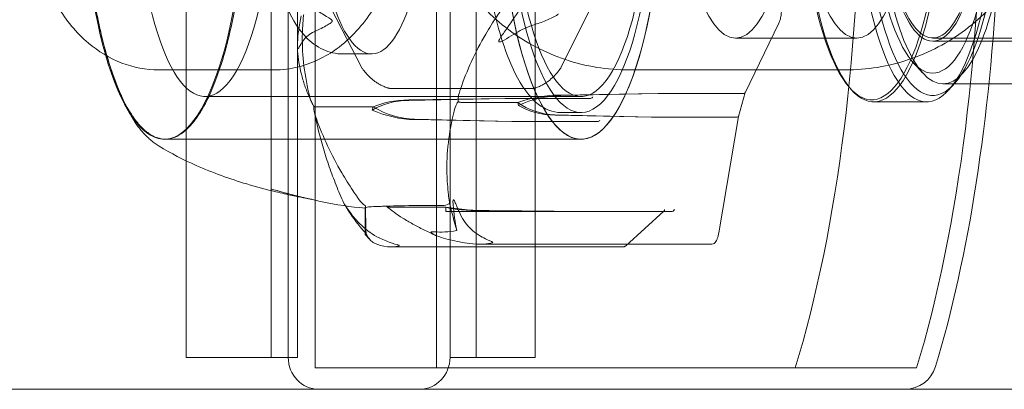
# Model space of a CAD drawing. Units: millimetres. Extents: x -2200 to 2200, y -3900 to 3900.
# Drawn here: x -961 to -914, y -25 to -8 of the extents above; entities that cross this region are included whole.
import ezdxf

# ---------------------------------------------------------------- set-up
doc = ezdxf.new("R2010")
doc.units = ezdxf.units.MM
doc.header["$MEASUREMENT"] = 0

msp = doc.modelspace()

# ---------------------------------------------------------------- linework, layer by layer
at = {"color": 0, "linetype": 'Continuous', "lineweight": 0}
for p, q in [((-952.724, -23.5), (-952.724, 23.5)), ((-952.724, -23.5), (-952.724, 23.5)), ((-948.724, -23.5), (-948.724, 23.5)), ((-948.724, -23.5), (-948.724, 23.5)), ((-947.921, 23.5), (-947.921, -23.5)), ((-947.921, 23.5), (-947.921, -23.5)), ((-947.488, -23.5), (-947.488, 23.5)), ((-947.488, -23.5), (-947.488, 23.5)), ((-940.313, 23.5), (-940.313, -23.5)), ((-940.313, 23.5), (-940.313, -23.5)), ((-940.313, 23.5), (-940.313, -23.5)), ((-940.313, 23.5), (-940.313, -23.5)), ((-939.077, 23.5), (-939.077, -23.5)), ((-939.077, 23.5), (-939.077, -23.5)), ((-936.313, 23.5), (-936.313, -23.5)), ((-936.313, 23.5), (-936.313, -23.5)), ((-946.661, 22.5), (-946.661, -24)), ((-946.661, 22.5), (-946.661, -24)), ((-940.955, 22.5), (-940.955, -24)), ((-940.955, 22.5), (-940.955, -24)), ((-944.44, -9.926), (-946.241, -6.439)), ((-933.313, -6.306), (-935.096, -9.897)), ((-926.427, -11.068), (-924.846, -7.799)), ((-926.884, -8.5), (-921.178, -8.5)), ((-926.884, -8.5), (-921.178, -8.5)), ((-917.607, -8.5), (-901.636, -8.5)), ((-917.607, -8.65), (-858.316, -8.65)), ((-944.001, -9.25), (-945.352, -9.25)), ((-918.514, -9.664), (-918.08, -10.14)), ((-948.615, -10), (-954.007, -10)), ((-921.715, -10), (-931.905, -10)), ((-917.128, -10.65), (-858.794, -10.65)), ((-936.384, -10.865), (-943.136, -10.865)), ((-930.517, -11.107), (-935.112, -11.178)), ((-930.517, -11.107), (-935.105, -11.202)), ((-926.501, -11.107), (-930.517, -11.107)), ((-926.746, -12.183), (-926.424, -11.059)), ((-921.495, -10.854), (-921.408, -10.949)), ((-916.606, -10.664), (-916.866, -10.949)), ((-934.151, -11.25), (-951.842, -11.25)), ((-942.256, -11.429), (-937.724, -11.336)), ((-942.249, -11.405), (-937.724, -11.336)), ((-937.126, -11.523), (-939.803, -11.523)), ((-937.724, -11.336), (-933.707, -11.336)), ((-937.084, -11.664), (-937.126, -11.523)), ((-920.38, -11.5), (-917.894, -11.5)), ((-943.927, -11.739), (-946.605, -11.739)), ((-943.968, -11.882), (-943.927, -11.739)), ((-934.151, -12), (-935.107, -12)), ((-937.398, -12.428), (-941.986, -12.335)), ((-937.398, -12.428), (-941.979, -12.311)), ((-933.382, -12.428), (-937.398, -12.428)), ((-935.377, -12.101), (-930.836, -12.22)), ((-935.37, -12.125), (-930.836, -12.22)), ((-930.836, -12.22), (-926.82, -12.22)), ((-926.745, -12.179), (-927.672, -17.651)), ((-934.151, -13.25), (-953.755, -13.25)), ((-953.704, -13.25), (-934.151, -13.25)), ((-944.299, -17.729), (-944.302, -16.488)), ((-940.513, -16.449), (-943.191, -16.449)), ((-940.513, -16.649), (-940.513, -16.449)), ((-938.855, -16.621), (-934.334, -16.657)), ((-938.855, -16.655), (-934.334, -16.657)), ((-933.878, -16.642), (-938.477, -16.609)), ((-933.878, -16.642), (-938.477, -16.643)), ((-934.334, -16.657), (-930.317, -16.657)), ((-929.861, -16.642), (-933.878, -16.642)), ((-930.256, -16.633), (-932.041, -18.259)), ((-930.314, -16.656), (-929.858, -16.642)), ((-943.109, -18.316), (-932.176, -18.316)), ((-938.959, -18.183), (-927.998, -18.183)), ((-952.724, -23.5), (-948.724, -23.5)), ((-952.724, -23.5), (-948.724, -23.5)), ((-948.724, -23.5), (-947.488, -23.5)), ((-948.724, -23.5), (-947.488, -23.5)), ((-940.313, -23.5), (-936.313, -23.5)), ((-940.313, -23.5), (-936.313, -23.5)), ((-946.661, -24), (-940.955, -24)), ((-946.661, -24), (-940.955, -24)), ((-940.955, -24), (-918.371, -24)), ((-940.955, -24), (-918.371, -24)), ((-1100, -25), (-740, -25)), ((-1100, -25), (-740, -25))]:
    msp.add_line(p, q, dxfattribs=at)
for centre, radius, start, end in [((-944.351, -9.88), 0.1, 207.3169, 215.9817), ((-935.185, -9.853), 0.1, 325.0066, 333.5916), ((-918.911, -23.5), 1.5, 270, 343.0819), ((-918.911, -23.5), 1.5, 270, 343.0819)]:
    msp.add_arc(centre, radius, start, end, dxfattribs=at)
for centre, major_axis, ratio, start_param, end_param in [((-931.519, 0), (0, -34), 0.309017, 0.787128, 2.354464), ((-931.519, 0), (0, -34), 0.309017, 0.787128, 2.354464), ((-925.813, 0), (0, -34), 0.309017, 0.787128, 2.354464), ((-925.813, 0), (0, -34), 0.309017, 0.787128, 2.354464), ((-934.151, 0), (0, -13.25), 0.292372, -4.140817, 2.142368), ((-934.151, 0), (0, -13.25), 0.292372, -2.80838, 3.474805), ((-934.151, 0), (0, 12), 0.292372, -4.450146, 1.833039), ((-920.476, 0), (0, 11.4), 0.292372, -3.066015, 3.21717), ((-917.894, 0), (0, 11.5), 0.292372, -3.066015, 3.21717), ((-917.607, 0), (0, -10.15), 0.292372, -3.141592653589792, 3.141592653589794), ((-944.001, 0), (0, -9.25), 0.292372, 0.008517, 6.291702), ((-917.607, 0), (0, 8.5), 0.292372, -3.066015, 3.21717), ((-917.607, 0), (0, -8.65), 0.292372, -3.141592653589792, 3.141592653589794), ((-935.922, -13.046), (-3.451, -0.659), 0.506818, -1.903166, -1.312753), ((-934.754, -8.976), (3.018, 1.839), 0.837693, -2.81801, -2.227597), ((-935.728, -13.699), (-3.354, -0.999), 0.682457, -1.95439, -1.363977), ((-933.689, -11.256), (-0.0931, -0.037), 0.764471, -5.191981, -3.621185), ((-934.56, -9.628), (3.354, 0.999), 0.682457, -2.600653, -2.01024), ((-926.843, -12.159), (-0.0976, 0.0222), 0.582589, -4.340192, -2.769396), ((-937.741, -15.691), (3.499, 0.29), 0.252589, -2.506087, -1.915674), ((-939.406, -16.676), (-3.5, -0.009), 0.008876, -1.839589, -1.249177), ((-937.739, -16.623), (3.5, 0.009), 0.008876, -2.485852, -1.89544), ((-930.321, -16.557), (-0.0378, 0.0933), 0.942313, -3.506648, -1.935852)]:
    msp.add_ellipse(centre, major_axis=major_axis, ratio=ratio, start_param=start_param, end_param=end_param, dxfattribs=at)
at = {"color": 0, "linetype": 'Continuous', "lineweight": 0, "extrusion": (1.24025e-16, -5.63777e-17, -1)}
msp.add_ellipse((-953.755, 0), major_axis=(0, 13.25), ratio=0.292372, start_param=-5.283961, end_param=0.999224, dxfattribs=at)
at = {"color": 0, "linetype": 'Continuous', "lineweight": 0, "extrusion": (0, 0, -1)}
for centre, major_axis, start_param, end_param in [((-951.842, 0), (0, -11.25), -2.142368, 4.140817), ((-934.151, 0), (0, 11.25), -5.283961, 0.999224), ((-917.607, 0), (0, 11.2), -3.21717, 3.066015)]:
    msp.add_ellipse(centre, major_axis=major_axis, ratio=0.292372, start_param=start_param, end_param=end_param, dxfattribs=at)
at = {"color": 0, "linetype": 'Continuous', "lineweight": 0, "extrusion": (2.4932e-18, -9.62655e-18, -1)}
msp.add_ellipse((-920.38, 0), major_axis=(0, 11.5), ratio=0.292372, start_param=-3.21717, end_param=3.066015, dxfattribs=at)
at = {"color": 0, "linetype": 'Continuous', "lineweight": 0, "extrusion": (-1.35091e-47, -3.70357e-32, -1)}
msp.add_ellipse((-917.128, 0), major_axis=(0, -10.65), ratio=0.292372, start_param=-3.141592653589794, end_param=3.141592653589792, dxfattribs=at)
at = {"color": 0, "linetype": 'Continuous', "lineweight": 0}
msp.add_ellipse((-926.884, 0), major_axis=(0, -8.5), ratio=0.309017, dxfattribs=at)
msp.add_ellipse((-926.884, 0), major_axis=(0, -8.5), ratio=0.309017, dxfattribs=at)
at = {"color": 0, "linetype": 'Continuous', "lineweight": 0, "extrusion": (1.75862e-79, -5.15183e-48, -1)}
msp.add_ellipse((-921.178, 0), major_axis=(0, 8.5), ratio=0.309017, start_param=-3.141592653589793, end_param=3.141592653589793, dxfattribs=at)
at = {"color": 0, "linetype": 'Continuous', "lineweight": 0, "extrusion": (2.61685e-48, -2.41051e-32, -1)}
msp.add_ellipse((-921.178, 0), major_axis=(0, 8.5), ratio=0.309017, start_param=-3.141592653589793, end_param=3.141592653589794, dxfattribs=at)
at = {"color": 0, "linetype": 'Continuous', "lineweight": 0, "extrusion": (2.17678e-16, -3.74371e-17, -1)}
msp.add_ellipse((-926.519, -11.028), major_axis=(0.0936, -0.0358), ratio=0.753634, start_param=-0.469288, end_param=1.101508, dxfattribs=at)
at = {"color": 0, "linetype": 'Continuous', "lineweight": 0, "extrusion": (2.23482e-16, -4.98258e-17, -1)}
msp.add_ellipse((-941.433, -13.88), major_axis=(3.364, -0.966), ratio=0.669904, start_param=-2.59389, end_param=-2.003477, dxfattribs=at)
at = {"color": 0, "linetype": 'Continuous', "lineweight": 0, "extrusion": (1.9902e-16, 1.00441e-16, -1)}
msp.add_ellipse((-941.242, -13.215), major_axis=(3.456, -0.631), ratio=0.491242, start_param=-2.545266, end_param=-1.954853, dxfattribs=at)
at = {"color": 0, "linetype": 'Continuous', "lineweight": 0, "extrusion": (2.321e-16, 6.02805e-17, -1)}
msp.add_ellipse((-942.623, -9.884), major_axis=(-3.364, 0.966), ratio=0.669904, start_param=-1.947627, end_param=-1.357214, dxfattribs=at)
at = {"color": 0, "linetype": 'Continuous', "lineweight": 0, "extrusion": (1.9902e-16, -3.66366e-17, -1)}
msp.add_ellipse((-942.432, -9.22), major_axis=(-3.057, 1.771), ratio=0.829339, start_param=-2.152487, end_param=-1.562074, dxfattribs=at)
at = {"color": 0, "linetype": 'Continuous', "lineweight": 0, "extrusion": (2.17678e-16, -8.047e-17, -1)}
msp.add_ellipse((-933.358, -12.366), major_axis=(-0.0974, -0.023), ratio=0.596665, start_param=-2.764281, end_param=-1.193485, dxfattribs=at)
at = {"color": 0, "linetype": 'Continuous', "lineweight": 0, "extrusion": (2.20524e-16, -2.6008e-17, -1)}
msp.add_ellipse((-923.289, 0), major_axis=(7.097, 50.957), ratio=0.388237, start_param=-1.978561, end_param=-1.951799, dxfattribs=at)
at = {"color": 0, "linetype": 'Continuous', "lineweight": 0, "extrusion": (1.9902e-16, -2.77393e-16, -1)}
msp.add_ellipse((-939.409, -15.744), major_axis=(-3.5, 0.268), ratio=0.234956, start_param=-1.858239, end_param=-1.267827, dxfattribs=at)
at = {"color": 0, "linetype": 'Continuous', "lineweight": 0, "extrusion": (2.20524e-16, 2.74103e-17, -1)}
msp.add_ellipse((-923.289, 0), major_axis=(-7.439, 50.558), ratio=0.390518, start_param=-1.867142, end_param=-1.840379, dxfattribs=at)
at = {"color": 0, "linetype": 'Continuous', "lineweight": 0, "extrusion": (2.17678e-16, -7.43114e-18, -1)}
msp.add_ellipse((-929.858, -16.542), major_axis=(-0.0331, -0.0951), ratio=0.944028, start_param=-1.887786, end_param=-0.31699, dxfattribs=at)
at = {"color": 0, "linetype": 'Continuous', "lineweight": 0, "extrusion": (2.33472e-16, 0, -1)}
msp.add_ellipse((-946.495, -23.5), major_axis=(0, -1.5), ratio=0.951057, start_param=0, end_param=1.570796, dxfattribs=at)
msp.add_ellipse((-946.495, -23.5), major_axis=(0, -1.5), ratio=0.951057, start_param=0, end_param=1.570796, dxfattribs=at)
at = {"color": 0, "linetype": 'Continuous', "lineweight": 0, "extrusion": (2.33472e-16, -1.0714e-30, -1)}
msp.add_ellipse((-941.739, -23.5), major_axis=(0, -1.5), ratio=0.951057, start_param=-1.570796, end_param=0, dxfattribs=at)
msp.add_ellipse((-941.739, -23.5), major_axis=(0, -1.5), ratio=0.951057, start_param=-1.570796, end_param=0, dxfattribs=at)
at = {"color": 0, "linetype": 'Continuous', "lineweight": 0}
for points, knots in [([(-917.476, -23.937), (-916.698, -21.379), (-916.052, -18.457), (-915.069, -12.138), (-914.732, -8.741), (-914.394, -1.781), (-914.394, 1.781), (-914.732, 8.741), (-915.069, 12.138), (-916.052, 18.457), (-916.698, 21.379), (-917.476, 23.937)], [3.934899, 3.934899, 3.934899, 3.934899, 4.245895, 4.245895, 4.556891, 4.556891, 4.867887, 4.867887, 5.178883, 5.178883, 5.489879, 5.489879, 5.489879, 5.489879]), ([(-917.476, -23.937), (-916.698, -21.379), (-916.052, -18.457), (-915.069, -12.138), (-914.732, -8.741), (-914.394, -1.781), (-914.394, 1.781), (-914.732, 8.741), (-915.069, 12.138), (-916.052, 18.457), (-916.698, 21.379), (-917.476, 23.937)], [3.934899, 3.934899, 3.934899, 3.934899, 4.245895, 4.245895, 4.556891, 4.556891, 4.867887, 4.867887, 5.178883, 5.178883, 5.489879, 5.489879, 5.489879, 5.489879]), ([(-935.107, -12), (-935.485, -12), (-935.849, -11.85), (-936.587, -11.276), (-936.942, -10.775), (-937.616, -9.417), (-937.922, -8.521), (-938.418, -6.489), (-938.61, -5.365), (-938.876, -2.987), (-938.951, -1.735), (-938.981, 0.781), (-938.937, 2.044), (-938.731, 4.464), (-938.57, 5.619), (-938.144, 7.716), (-937.878, 8.655), (-937.249, 10.243), (-936.887, 10.885), (-936.076, 11.737), (-935.611, 12), (-935.107, 12)], [3.141593, 3.141593, 3.141593, 3.141593, 3.364974, 3.364974, 3.673774, 3.673774, 4.017306, 4.017306, 4.346701, 4.346701, 4.671587, 4.671587, 4.995314, 4.995314, 5.3197, 5.3197, 5.647348, 5.647348, 5.985224, 5.985224, 6.283185, 6.283185, 6.283185, 6.283185]), ([(-945.352, -9.25), (-945.679, -9.25), (-946.001, -9.171), (-946.601, -8.898), (-946.862, -8.691), (-947.451, -8.087), (-947.708, -7.652), (-948.265, -6.439), (-948.513, -5.584), (-948.866, -3.792), (-948.982, -2.886), (-949.114, -1.044), (-949.133, -0.111), (-949.08, 1.725), (-949.008, 2.627), (-948.775, 4.339), (-948.612, 5.147), (-948.178, 6.648), (-947.909, 7.324), (-947.324, 8.212), (-947.09, 8.497), (-946.602, 8.876), (-946.402, 8.998), (-945.925, 9.189), (-945.64, 9.25), (-945.352, 9.25)], [3.141593, 3.141593, 3.141593, 3.141593, 3.274039, 3.274039, 3.433072, 3.433072, 3.707982, 3.707982, 4.119675, 4.119675, 4.472817, 4.472817, 4.811367, 4.811367, 5.148153, 5.148153, 5.492419, 5.492419, 5.865193, 5.865193, 6.059812, 6.059812, 6.166458, 6.166458, 6.283185, 6.283185, 6.283185, 6.283185]), ([(-954.007, -10), (-954.608, -10), (-955.205, -9.882), (-956.341, -9.449), (-956.866, -9.119), (-957.905, -8.244), (-958.373, -7.664), (-959.192, -6.349), (-959.524, -5.598), (-960.042, -4.016), (-960.225, -3.184), (-960.429, -1.647), (-960.474, -0.948), (-960.474, -0.25)], [3.141593, 3.141593, 3.141593, 3.141593, 3.335151, 3.335151, 3.549729, 3.549729, 3.831346, 3.831346, 4.145505, 4.145505, 4.459664, 4.459664, 4.712389, 4.712389, 4.712389, 4.712389]), ([(-942.148, -0.25), (-942.148, -1.118), (-942.218, -1.986), (-942.5, -3.673), (-942.711, -4.492), (-943.289, -6.041), (-943.654, -6.773), (-944.601, -8.112), (-945.186, -8.728), (-946.534, -9.581), (-947.242, -9.862), (-948.203, -9.987), (-948.409, -10), (-948.615, -10)], [1.570796, 1.570796, 1.570796, 1.570796, 1.884956, 1.884956, 2.199115, 2.199115, 2.513274, 2.513274, 2.827433, 2.827433, 3.075252, 3.075252, 3.141593, 3.141593, 3.141593, 3.141593]), ([(-931.905, -10), (-932.915, -10), (-933.925, -9.835), (-935.84, -9.194), (-936.745, -8.718), (-938.363, -7.507), (-939.075, -6.772), (-940.24, -5.12), (-940.693, -4.203), (-941.301, -2.273), (-941.456, -1.262), (-941.456, -0.25)], [3.141593, 3.141593, 3.141593, 3.141593, 3.455752, 3.455752, 3.769911, 3.769911, 4.08407, 4.08407, 4.39823, 4.39823, 4.712389, 4.712389, 4.712389, 4.712389]), ([(-912.164, -0.25), (-912.164, -1.262), (-912.32, -2.273), (-912.928, -4.203), (-913.381, -5.12), (-914.546, -6.772), (-915.258, -7.507), (-916.875, -8.718), (-917.781, -9.194), (-919.696, -9.835), (-920.705, -10), (-921.715, -10)], [1.570796, 1.570796, 1.570796, 1.570796, 1.884956, 1.884956, 2.199115, 2.199115, 2.513274, 2.513274, 2.827433, 2.827433, 3.141593, 3.141593, 3.141593, 3.141593]), ([(-952.086, -12.026), (-952.064, -11.993), (-951.887, -11.727), (-951.529, -10.973), (-951.399, -10.659), (-951.026, -9.636), (-950.804, -8.852), (-950.439, -7.19), (-950.293, -6.337), (-950.174, -5.401), (-950.17, -5.365), (-950.167, -5.337)], [-0.7260908, -0.7260908, -0.7260908, -0.7260908, -0.5452044, -0.5452044, -0.4343149, -0.4343149, -0.2122564, -0.2122564, -0.0091929, -0.0091929, 0, 0, 0, 0]), ([(-957.229, -5.561), (-957.218, -5.634), (-957.138, -6.232), (-956.915, -7.446), (-956.822, -7.89), (-956.521, -9.159), (-956.292, -9.919), (-955.808, -11.174), (-955.56, -11.678), (-955.291, -12.099), (-955.281, -12.115), (-955.273, -12.128)], [-0.7260908, -0.7260908, -0.7260908, -0.7260908, -0.5452044, -0.5452044, -0.4343149, -0.4343149, -0.2122564, -0.2122564, -0.0091929, -0.0091929, 0, 0, 0, 0]), ([(-957.227, -5.575), (-957.218, -5.633), (-957.204, -5.732), (-957.108, -6.388), (-957.012, -6.946), (-956.797, -8.014), (-956.678, -8.524), (-956.418, -9.489), (-956.277, -9.944), (-955.974, -10.793), (-955.811, -11.186), (-955.562, -11.702), (-955.485, -11.851), (-955.367, -12.064), (-955.327, -12.134), (-955.266, -12.236), (-955.246, -12.269), (-955.216, -12.318), (-955.206, -12.334), (-955.191, -12.357), (-955.187, -12.364), (-955.181, -12.373), (-955.179, -12.376), (-955.178, -12.379), (-955.177, -12.379), (-955.177, -12.379), (-955.177, -12.379), (-955.178, -12.378), (-955.178, -12.378), (-955.178, -12.378)], [0, 0, 0, 0, 0.026991, 0.026991, 0.21452, 0.21452, 0.402049, 0.402049, 0.589578, 0.589578, 0.777107, 0.777107, 0.8573761, 0.8573761, 0.8975106, 0.8975106, 0.9175778, 0.9175778, 0.9276114, 0.9276114, 0.9326282, 0.9326282, 0.9351367, 0.9351367, 0.9362736, 0.9362736, 0.9376097, 0.9376097, 0.9376451, 0.9376451, 0.9376451, 0.9376451]), ([(-924.846, -7.799), (-924.823, -7.752), (-924.803, -7.698), (-924.77, -7.579), (-924.755, -7.513), (-924.732, -7.372), (-924.723, -7.297), (-924.711, -7.142), (-924.708, -7.062), (-924.709, -6.902), (-924.712, -6.823), (-924.718, -6.745)], [3.685236, 3.685236, 3.685236, 3.685236, 3.94273, 3.94273, 4.200225, 4.200225, 4.457719, 4.457719, 4.715213, 4.715213, 4.972708, 4.972708, 4.972708, 4.972708]), ([(-946.908, -11.268), (-947.157, -10.299), (-947.274, -9.333), (-947.256, -8.078), (-947.236, -7.763), (-947.199, -7.43), (-947.197, -7.411), (-947.195, -7.393)], [-0.4421286, -0.4421286, -0.4421286, -0.4421286, -0.1182977, -0.1182977, -0.0078038, -0.0078038, 0, 0, 0, 0]), ([(-946.765, -7.066), (-946.6, -7.181), (-946.424, -7.298), (-946.072, -7.521), (-945.921, -7.608), (-945.864, -7.668), (-945.859, -7.675), (-945.853, -7.687), (-945.851, -7.691), (-945.851, -7.696)], [0.0003058, 0.0003058, 0.0003058, 0.0003058, 0.0653852, 0.0653852, 0.1281758, 0.1281758, 0.1373774, 0.1373774, 0.1437039, 0.1437039, 0.1437039, 0.1437039]), ([(-937.843, -7.097), (-937.868, -7.131), (-937.898, -7.174), (-937.993, -7.308), (-938.052, -7.395), (-938.296, -7.756), (-938.47, -8.033), (-939.128, -9.159), (-939.524, -10.027), (-939.836, -10.947), (-939.852, -10.996), (-939.868, -11.044)], [-0.9823146, -0.9823146, -0.9823146, -0.9823146, -0.9655303, -0.9655303, -0.9355677, -0.9355677, -0.8408895, -0.8408895, -0.5554016, -0.5554016, -0.5395267, -0.5395267, -0.5395267, -0.5395267]), ([(-937.011, -7.131), (-937.254, -7.489), (-937.49, -7.832), (-937.777, -8.241), (-937.834, -8.321), (-937.889, -8.4)], [0.0252215, 0.0252215, 0.0252215, 0.0252215, 0.1707724, 0.1707724, 0.2082955, 0.2082955, 0.2082955, 0.2082955]), ([(-936.243, -7.841), (-936.047, -7.781), (-935.85, -7.706), (-935.46, -7.532), (-935.297, -7.448), (-935.238, -7.387), (-935.232, -7.38), (-935.226, -7.369), (-935.225, -7.364), (-935.224, -7.359)], [0.0028316, 0.0028316, 0.0028316, 0.0028316, 0.0656737, 0.0656737, 0.1317737, 0.1317737, 0.1413427, 0.1413427, 0.1479937, 0.1479937, 0.1479937, 0.1479937]), ([(-945.851, -7.696), (-945.851, -7.697), (-945.851, -7.697), (-945.85, -7.703), (-945.851, -7.708), (-945.854, -7.719), (-945.858, -7.725), (-945.869, -7.741), (-945.879, -7.752), (-945.928, -7.793), (-945.981, -7.829), (-946.169, -7.945), (-946.387, -8.07), (-946.628, -8.17)], [0.1437039, 0.1437039, 0.1437039, 0.1437039, 0.1444525, 0.1444525, 0.1510698, 0.1510698, 0.1597648, 0.1597648, 0.1735994, 0.1735994, 0.2046593, 0.2046593, 0.2689442, 0.2689442, 0.2689442, 0.2689442]), ([(-937.541, -8.462), (-937.403, -8.37), (-937.259, -8.283), (-936.869, -8.072), (-936.555, -7.935), (-936.243, -7.841)], [0.9513258, 0.9513258, 0.9513258, 0.9513258, 1.0079171, 1.0079171, 1.1032338, 1.1032338, 1.1032338, 1.1032338]), ([(-946.628, -8.17), (-946.847, -8.262), (-947.027, -8.395), (-947.213, -8.599), (-947.273, -8.683), (-947.32, -8.773)], [3.7382233, 3.7382233, 3.7382233, 3.7382233, 3.8335399, 3.8335399, 3.8901312, 3.8901312, 3.8901312, 3.8901312]), ([(-947.32, -8.773), (-947.385, -8.896), (-947.429, -8.975), (-947.46, -8.989), (-947.464, -8.988), (-947.469, -8.985), (-947.471, -8.983), (-947.474, -8.979), (-947.475, -8.977), (-947.477, -8.973), (-947.478, -8.971), (-947.48, -8.965), (-947.481, -8.962), (-947.483, -8.952), (-947.484, -8.946), (-947.487, -8.927), (-947.489, -8.912), (-947.491, -8.876), (-947.492, -8.853), (-947.493, -8.791), (-947.491, -8.745), (-947.488, -8.705)], [0, 0, 0, 0, 0.083782, 0.083782, 0.0989561, 0.0989561, 0.1046942, 0.1046942, 0.1084847, 0.1084847, 0.1119261, 0.1119261, 0.1162251, 0.1162251, 0.1240905, 0.1240905, 0.1441922, 0.1441922, 0.1755436, 0.1755436, 0.2440325, 0.2440325, 0.2440325, 0.2440325]), ([(-937.889, -8.4), (-937.923, -8.447), (-937.996, -8.555), (-938.019, -8.636), (-938.021, -8.647), (-938.02, -8.659), (-938.02, -8.663), (-938.017, -8.67), (-938.016, -8.672), (-938.013, -8.677), (-938.011, -8.679), (-938.006, -8.682), (-938.003, -8.683), (-937.995, -8.686), (-937.989, -8.687), (-937.968, -8.687), (-937.95, -8.683), (-937.853, -8.653), (-937.711, -8.577), (-937.541, -8.462)], [0, 0, 0, 0, 0.02174229, 0.02174229, 0.02601809, 0.02601809, 0.02789878, 0.02789878, 0.02921606, 0.02921606, 0.0304774, 0.0304774, 0.03220048, 0.03220048, 0.03557693, 0.03557693, 0.04476146, 0.04476146, 0.09044466, 0.09044466, 0.09044466, 0.09044466]), ([(-947.492, -8.845), (-947.489, -9.022), (-947.477, -9.201), (-947.436, -9.56), (-947.407, -9.741), (-947.332, -10.102), (-947.286, -10.283), (-947.177, -10.646), (-947.114, -10.828), (-946.971, -11.192), (-946.892, -11.374), (-946.804, -11.555)], [1.3131034, 1.3131034, 1.3131034, 1.3131034, 1.3623451, 1.3623451, 1.4115869, 1.4115869, 1.4608287, 1.4608287, 1.5100705, 1.5100705, 1.5593123, 1.5593123, 1.5593123, 1.5593123]), ([(-944.432, -9.939), (-944.385, -10.004), (-944.334, -10.068), (-944.224, -10.197), (-944.164, -10.262), (-944.031, -10.389), (-943.959, -10.451), (-943.838, -10.543), (-943.795, -10.573), (-943.705, -10.631), (-943.658, -10.66), (-943.558, -10.715), (-943.505, -10.741), (-943.393, -10.791), (-943.334, -10.814), (-943.271, -10.834)], [0.9231548, 0.9231548, 0.9231548, 0.9231548, 0.9616474, 0.9616474, 1.0001401, 1.0001401, 1.0386327, 1.0386327, 1.0578791, 1.0578791, 1.0771254, 1.0771254, 1.0963717, 1.0963717, 1.115618, 1.115618, 1.115618, 1.115618]), ([(-935.104, -9.91), (-935.152, -9.98), (-935.205, -10.049), (-935.32, -10.187), (-935.383, -10.256), (-935.523, -10.392), (-935.599, -10.459), (-935.728, -10.556), (-935.774, -10.588), (-935.87, -10.65), (-935.921, -10.68), (-936.029, -10.738), (-936.086, -10.765), (-936.208, -10.815), (-936.272, -10.838), (-936.339, -10.857)], [0.9008127, 0.9008127, 0.9008127, 0.9008127, 0.9409135, 0.9409135, 0.9810144, 0.9810144, 1.0211153, 1.0211153, 1.0411658, 1.0411658, 1.0612162, 1.0612162, 1.0812666, 1.0812666, 1.1013171, 1.1013171, 1.1013171, 1.1013171]), ([(-943.271, -10.834), (-943.262, -10.837), (-943.254, -10.84), (-943.236, -10.845), (-943.227, -10.848), (-943.209, -10.852), (-943.201, -10.855), (-943.184, -10.859), (-943.176, -10.86), (-943.159, -10.863), (-943.153, -10.865), (-943.136, -10.865)], [0, 0, 0, 0, 0.00267889, 0.00267889, 0.00535778, 0.00535778, 0.00803667, 0.00803667, 0.01071557, 0.01071557, 0.01339446, 0.01339446, 0.01339446, 0.01339446]), ([(-939.868, -11.044), (-939.898, -11.135), (-939.921, -11.231), (-939.938, -11.389), (-939.937, -11.448), (-939.929, -11.493)], [0, 0, 0, 0, 0.03830031, 0.03830031, 0.06712735, 0.06712735, 0.06712735, 0.06712735]), ([(-936.35, -10.859), (-936.351, -10.86), (-936.353, -10.86), (-936.363, -10.862), (-936.369, -10.863), (-936.377, -10.865), (-936.379, -10.865), (-936.383, -10.865), (-936.384, -10.865), (-936.386, -10.865), (-936.387, -10.865), (-936.387, -10.863), (-936.385, -10.862), (-936.382, -10.86)], [-0.12830226, -0.12830226, -0.12830226, -0.12830226, -0.12744866, -0.12744866, -0.12406111, -0.12406111, -0.12226698, -0.12226698, -0.12070863, -0.12070863, -0.11870282, -0.11870282, -0.11456127, -0.11456127, -0.11456127, -0.11456127]), ([(-936.365, -10.826), (-936.365, -10.826), (-936.365, -10.826), (-936.366, -10.835), (-936.368, -10.842), (-936.374, -10.853), (-936.378, -10.857), (-936.382, -10.86)], [-0.00005275, -0.00005275, -0.00005275, -0.00005275, 0, 0, 0.00557203, 0.00557203, 0.01111025, 0.01111025, 0.01111025, 0.01111025]), ([(-936.35, -10.859), (-936.336, -10.856), (-936.323, -10.852), (-936.3, -10.841), (-936.289, -10.834), (-936.28, -10.826), (-936.28, -10.826), (-936.279, -10.825), (-936.278, -10.825), (-936.277, -10.824), (-936.277, -10.824), (-936.277, -10.824)], [0, 0, 0, 0, 0.00553692, 0.00553692, 0.01070179, 0.01070179, 0.0107158, 0.0107158, 0.01110528, 0.01110528, 0.01115802, 0.01115802, 0.01115802, 0.01115802]), ([(-946.713, -11.709), (-946.74, -11.673), (-946.766, -11.629), (-946.838, -11.489), (-946.878, -11.381), (-946.908, -11.268)], [0.00423663, 0.00423663, 0.00423663, 0.00423663, 0.01823074, 0.01823074, 0.04341037, 0.04341037, 0.04341037, 0.04341037]), ([(-939.929, -11.493), (-939.956, -11.528), (-939.983, -11.572), (-940.055, -11.712), (-940.095, -11.82), (-940.124, -11.935)], [0.00423663, 0.00423663, 0.00423663, 0.00423663, 0.01823074, 0.01823074, 0.04341037, 0.04341037, 0.04341037, 0.04341037]), ([(-939.929, -11.493), (-939.913, -11.502), (-939.895, -11.508), (-939.852, -11.52), (-939.827, -11.523), (-939.803, -11.523)], [0.01860277, 0.01860277, 0.01860277, 0.01860277, 0.02428669, 0.02428669, 0.03187873, 0.03187873, 0.03187873, 0.03187873]), ([(-952.309, -12.349), (-952.273, -12.299), (-952.236, -12.248), (-952.162, -12.14), (-952.125, -12.084), (-952.086, -12.026)], [-0.08256828, -0.08256828, -0.08256828, -0.08256828, -0.0412753, -0.0412753, 0, 0, 0, 0]), ([(-946.647, -12.143), (-946.677, -12.053), (-946.701, -11.96), (-946.72, -11.807), (-946.72, -11.752), (-946.713, -11.709)], [0, 0, 0, 0, 0.03830031, 0.03830031, 0.06712735, 0.06712735, 0.06712735, 0.06712735]), ([(-946.713, -11.709), (-946.701, -11.717), (-946.687, -11.724), (-946.652, -11.736), (-946.629, -11.739), (-946.605, -11.739)], [0.01860277, 0.01860277, 0.01860277, 0.01860277, 0.02428669, 0.02428669, 0.03187873, 0.03187873, 0.03187873, 0.03187873]), ([(-946.7, -11.947), (-946.643, -12.238), (-946.579, -12.529), (-946.436, -13.11), (-946.357, -13.4), (-946.185, -13.978), (-946.092, -14.266), (-945.892, -14.841), (-945.784, -15.127), (-945.556, -15.697), (-945.434, -15.98), (-945.306, -16.261)], [-1.5536144, -1.5536144, -1.5536144, -1.5536144, -1.5067443, -1.5067443, -1.4598741, -1.4598741, -1.4130039, -1.4130039, -1.3661338, -1.3661338, -1.3192636, -1.3192636, -1.3192636, -1.3192636]), ([(-940.124, -11.935), (-940.368, -12.922), (-940.481, -13.901), (-940.449, -15.205), (-940.424, -15.536), (-940.382, -15.886), (-940.379, -15.907), (-940.377, -15.925)], [-0.4421286, -0.4421286, -0.4421286, -0.4421286, -0.1182977, -0.1182977, -0.0078038, -0.0078038, 0, 0, 0, 0]), ([(-955.273, -12.128), (-955.238, -12.183), (-955.201, -12.236), (-955.127, -12.34), (-955.088, -12.389), (-955.049, -12.436)], [-0.08256828, -0.08256828, -0.08256828, -0.08256828, -0.0412753, -0.0412753, 0, 0, 0, 0]), ([(-955.178, -12.378), (-955.16, -12.408), (-955.141, -12.439), (-955.101, -12.501), (-955.081, -12.532), (-955.038, -12.594), (-955.015, -12.625), (-954.97, -12.685), (-954.946, -12.714), (-954.899, -12.771), (-954.876, -12.798), (-954.852, -12.824)], [0, 0, 0, 0, 0.01571042, 0.01571042, 0.03142084, 0.03142084, 0.04713126, 0.04713126, 0.06284168, 0.06284168, 0.07855209, 0.07855209, 0.07855209, 0.07855209]), ([(-955.049, -12.436), (-955.026, -12.464), (-954.845, -12.698), (-954.436, -13.024), (-954.278, -13.116), (-953.802, -13.29), (-953.483, -13.273), (-952.883, -12.985), (-952.603, -12.738), (-952.327, -12.375), (-952.317, -12.36), (-952.309, -12.349)], [-0.7260908, -0.7260908, -0.7260908, -0.7260908, -0.5452044, -0.5452044, -0.4343149, -0.4343149, -0.2122564, -0.2122564, -0.0091929, -0.0091929, 0, 0, 0, 0]), ([(-944.613, -16.06), (-944.638, -16.024), (-944.668, -15.981), (-944.762, -15.845), (-944.821, -15.757), (-945.063, -15.391), (-945.237, -15.112), (-945.896, -13.989), (-946.297, -13.14), (-946.615, -12.238), (-946.631, -12.19), (-946.647, -12.143)], [-0.9823146, -0.9823146, -0.9823146, -0.9823146, -0.9655303, -0.9655303, -0.9355677, -0.9355677, -0.8408895, -0.8408895, -0.5554016, -0.5554016, -0.5395267, -0.5395267, -0.5395267, -0.5395267]), ([(-954.852, -12.824), (-954.854, -12.822), (-954.855, -12.821), (-954.857, -12.819), (-954.857, -12.819), (-954.858, -12.818), (-954.858, -12.818), (-954.857, -12.82), (-954.855, -12.821), (-954.85, -12.827), (-954.844, -12.834), (-954.8, -12.886), (-954.754, -12.937), (-954.656, -13.044), (-954.6, -13.1), (-954.487, -13.209), (-954.428, -13.262), (-954.308, -13.362), (-954.246, -13.411), (-954.124, -13.498), (-954.064, -13.538), (-954.002, -13.576)], [0, 0, 0, 0, 0.0009784, 0.0009784, 0.0019148, 0.0019148, 0.0030569, 0.0030569, 0.0050673, 0.0050673, 0.0106833, 0.0106833, 0.0477531, 0.0477531, 0.0921358, 0.0921358, 0.1365186, 0.1365186, 0.1809014, 0.1809014, 0.2219138, 0.2219138, 0.2219138, 0.2219138]), ([(-948.743, -15.583), (-948.373, -15.693), (-948.002, -15.796), (-947.495, -15.924), (-947.367, -15.956), (-947.203, -15.995), (-947.17, -16.003), (-947.12, -16.015), (-947.101, -16.019), (-947.067, -16.027), (-947.051, -16.031), (-947.009, -16.04), (-946.987, -16.045), (-946.933, -16.057), (-946.91, -16.062), (-946.866, -16.072), (-946.85, -16.075), (-946.833, -16.079), (-946.829, -16.079), (-946.829, -16.079), (-946.844, -16.076), (-946.931, -16.059), (-947.047, -16.037), (-947.354, -15.976), (-947.534, -15.94), (-947.969, -15.848), (-948.235, -15.788), (-948.945, -15.618), (-949.408, -15.495), (-950.661, -15.12), (-951.469, -14.833), (-952.851, -14.22), (-953.438, -13.919), (-954.002, -13.576)], [0, 0, 0, 0, 1.242739, 1.242739, 1.64981, 1.64981, 1.748017, 1.748017, 1.810696, 1.810696, 1.873346, 1.873346, 1.999447, 1.999447, 2.250145, 2.250145, 2.601672, 2.601672, 2.865321, 2.865321, 3.396194, 3.396194, 4.364729, 4.364729, 5.199323, 5.199323, 6.200419, 6.200419, 7.779351, 7.779351, 10.435522, 10.435522, 12.4211, 12.4211, 12.4211, 12.4211]), ([(-944.302, -16.49), (-944.997, -16.44), (-945.671, -16.324), (-947.155, -16.022), (-947.959, -15.816), (-948.743, -15.583)], [0, 0, 0, 0, 2.175881, 2.175881, 4.864747, 4.864747, 4.864747, 4.864747]), ([(-944.293, -16.391), (-944.293, -16.391), (-944.293, -16.39), (-944.406, -16.313), (-944.514, -16.201), (-944.613, -16.06)], [-0.06235471, -0.06235471, -0.06235471, -0.06235471, -0.06220607, -0.06220607, 0, 0, 0, 0]), ([(-939.889, -16.644), (-939.98, -16.432), (-940.058, -16.238), (-940.114, -16.135), (-940.122, -16.122), (-940.132, -16.109), (-940.136, -16.106), (-940.141, -16.101), (-940.143, -16.1), (-940.147, -16.098), (-940.149, -16.097), (-940.152, -16.097), (-940.154, -16.098), (-940.158, -16.1), (-940.16, -16.103), (-940.166, -16.113), (-940.169, -16.125), (-940.173, -16.155), (-940.174, -16.177), (-940.174, -16.24), (-940.171, -16.291), (-940.167, -16.337)], [0, 0, 0, 0, 0.083782, 0.083782, 0.0989561, 0.0989561, 0.1046942, 0.1046942, 0.1084847, 0.1084847, 0.1119261, 0.1119261, 0.1162251, 0.1162251, 0.1240905, 0.1240905, 0.1441922, 0.1441922, 0.1755436, 0.1755436, 0.2440325, 0.2440325, 0.2440325, 0.2440325]), ([(-945.168, -16.496), (-945.2, -16.444), (-945.271, -16.325), (-945.302, -16.271), (-945.305, -16.265), (-945.306, -16.261), (-945.307, -16.261), (-945.306, -16.261), (-945.306, -16.261), (-945.305, -16.263), (-945.304, -16.265), (-945.301, -16.269), (-945.3, -16.271), (-945.294, -16.28), (-945.29, -16.286), (-945.276, -16.309), (-945.263, -16.329), (-945.19, -16.443), (-945.076, -16.615), (-944.928, -16.804)], [0, 0, 0, 0, 0.02174229, 0.02174229, 0.02601809, 0.02601809, 0.02789878, 0.02789878, 0.02921607, 0.02921607, 0.0304774, 0.0304774, 0.03220048, 0.03220048, 0.03557693, 0.03557693, 0.04476146, 0.04476146, 0.09044467, 0.09044467, 0.09044467, 0.09044467]), ([(-944.265, -17.678), (-944.53, -17.397), (-944.776, -17.087), (-945.059, -16.668), (-945.115, -16.581), (-945.168, -16.496)], [0.0252215, 0.0252215, 0.0252215, 0.0252215, 0.1707724, 0.1707724, 0.2082955, 0.2082955, 0.2082955, 0.2082955]), ([(-943.556, -16.407), (-943.921, -16.419), (-944.154, -16.428), (-944.284, -16.464), (-944.301, -16.475), (-944.302, -16.487), (-944.302, -16.488), (-944.302, -16.489)], [-0.4421286, -0.4421286, -0.4421286, -0.4421286, -0.1182977, -0.1182977, -0.0078038, -0.0078038, 0, 0, 0, 0]), ([(-943.308, -16.406), (-943.339, -16.406), (-943.371, -16.405), (-943.46, -16.405), (-943.513, -16.406), (-943.556, -16.407)], [0.00423663, 0.00423663, 0.00423663, 0.00423663, 0.01823074, 0.01823074, 0.04341037, 0.04341037, 0.04341037, 0.04341037]), ([(-943.191, -16.396), (-943.232, -16.397), (-943.267, -16.399), (-943.304, -16.403), (-943.31, -16.404), (-943.308, -16.406)], [0, 0, 0, 0, 0.03830031, 0.03830031, 0.06712735, 0.06712735, 0.06712735, 0.06712735]), ([(-943.308, -16.406), (-943.294, -16.418), (-943.278, -16.428), (-943.239, -16.444), (-943.215, -16.449), (-943.191, -16.449)], [-0.01326086, -0.01326086, -0.01326086, -0.01326086, -0.0075834, -0.0075834, 0, 0, 0, 0]), ([(-943.308, -16.406), (-943.196, -16.5), (-943.075, -16.593), (-942.816, -16.779), (-942.677, -16.871), (-942.383, -17.055), (-942.228, -17.146), (-941.899, -17.328), (-941.727, -17.418), (-941.365, -17.597), (-941.176, -17.686), (-940.979, -17.774)], [-1.568847, -1.568847, -1.568847, -1.568847, -1.5162984, -1.5162984, -1.4637497, -1.4637497, -1.4112011, -1.4112011, -1.3586525, -1.3586525, -1.3061038, -1.3061038, -1.3061038, -1.3061038]), ([(-940.685, -16.374), (-940.714, -16.374), (-940.75, -16.373), (-940.86, -16.372), (-940.93, -16.371), (-941.217, -16.368), (-941.425, -16.366), (-942.219, -16.368), (-942.722, -16.382), (-943.147, -16.394), (-943.169, -16.395), (-943.191, -16.396)], [-0.9823146, -0.9823146, -0.9823146, -0.9823146, -0.9655303, -0.9655303, -0.9355677, -0.9355677, -0.8408895, -0.8408895, -0.5554016, -0.5554016, -0.5395267, -0.5395267, -0.5395267, -0.5395267]), ([(-940.338, -16.265), (-940.338, -16.265), (-940.339, -16.266), (-940.452, -16.34), (-940.569, -16.376), (-940.685, -16.374)], [-0.06235471, -0.06235471, -0.06235471, -0.06235471, -0.06220607, -0.06220607, 0, 0, 0, 0]), ([(-939.068, -17.684), (-939.308, -17.526), (-939.516, -17.296), (-939.745, -16.945), (-939.823, -16.799), (-939.889, -16.644)], [3.7382233, 3.7382233, 3.7382233, 3.7382233, 3.8335399, 3.8335399, 3.8901312, 3.8901312, 3.8901312, 3.8901312]), ([(-944.928, -16.804), (-944.808, -16.957), (-944.681, -17.102), (-944.33, -17.449), (-944.043, -17.677), (-943.75, -17.833)], [0.9513258, 0.9513258, 0.9513258, 0.9513258, 1.0079171, 1.0079171, 1.1032338, 1.1032338, 1.1032338, 1.1032338]), ([(-941.038, -17.604), (-941.077, -17.6), (-941.162, -17.593), (-941.197, -17.611), (-941.2, -17.614), (-941.203, -17.62), (-941.203, -17.623), (-941.203, -17.627), (-941.202, -17.63), (-941.2, -17.634), (-941.199, -17.636), (-941.196, -17.641), (-941.194, -17.644), (-941.187, -17.651), (-941.183, -17.655), (-941.168, -17.669), (-941.155, -17.678), (-941.105, -17.712), (-941.052, -17.741), (-940.906, -17.807), (-940.817, -17.84), (-940.729, -17.866)], [0, 0, 0, 0, 0.02163494, 0.02163494, 0.02503799, 0.02503799, 0.02658143, 0.02658143, 0.02759534, 0.02759534, 0.02851464, 0.02851464, 0.02967905, 0.02967905, 0.03180712, 0.03180712, 0.03715407, 0.03715407, 0.05318117, 0.05318117, 0.07430463, 0.07430463, 0.07430463, 0.07430463]), ([(-944.299, -17.73), (-944.284, -17.746), (-944.27, -17.763), (-944.241, -17.797), (-944.226, -17.813), (-944.197, -17.847), (-944.182, -17.863), (-944.152, -17.896), (-944.137, -17.913), (-944.107, -17.945), (-944.091, -17.962), (-944.076, -17.978)], [2.81246733, 2.81246733, 2.81246733, 2.81246733, 2.8180312, 2.8180312, 2.82359507, 2.82359507, 2.82915893, 2.82915893, 2.8347228, 2.8347228, 2.84028667, 2.84028667, 2.84028667, 2.84028667]), ([(-944.081, -17.972), (-944.139, -17.909), (-944.183, -17.828), (-944.22, -17.765), (-944.225, -17.756), (-944.232, -17.744), (-944.234, -17.741), (-944.238, -17.735), (-944.24, -17.732), (-944.243, -17.728), (-944.245, -17.726), (-944.248, -17.721), (-944.25, -17.719), (-944.253, -17.715), (-944.256, -17.712), (-944.262, -17.707), (-944.265, -17.704), (-944.272, -17.7), (-944.275, -17.699), (-944.282, -17.699), (-944.285, -17.701), (-944.288, -17.704), (-944.289, -17.705), (-944.29, -17.707)], [0, 0, 0, 0, 0.0839151, 0.0839151, 0.0989446, 0.0989446, 0.1046848, 0.1046848, 0.1084776, 0.1084776, 0.1119224, 0.1119224, 0.1162276, 0.1162276, 0.1241078, 0.1241078, 0.1430125, 0.1430125, 0.1685672, 0.1685672, 0.220379, 0.220379, 0.2465121, 0.2465121, 0.2465121, 0.2465121]), ([(-943.424, -18.282), (-943.638, -18.235), (-943.811, -18.167), (-943.985, -18.062), (-944.039, -18.019), (-944.081, -17.972)], [3.7382233, 3.7382233, 3.7382233, 3.7382233, 3.8335399, 3.8335399, 3.8901312, 3.8901312, 3.8901312, 3.8901312]), ([(-943.75, -17.833), (-943.565, -17.931), (-943.371, -18.017), (-942.972, -18.161), (-942.797, -18.204), (-942.728, -18.231), (-942.721, -18.234), (-942.713, -18.239), (-942.711, -18.241), (-942.709, -18.243)], [0.0028316, 0.0028316, 0.0028316, 0.0028316, 0.0656741, 0.0656741, 0.1317735, 0.1317735, 0.1413425, 0.1413425, 0.1479934, 0.1479934, 0.1479934, 0.1479934]), ([(-940.729, -17.866), (-940.586, -17.909), (-940.436, -17.949), (-940.032, -18.047), (-939.709, -18.11), (-939.391, -18.154)], [0.9513258, 0.9513258, 0.9513258, 0.9513258, 1.0079171, 1.0079171, 1.1032338, 1.1032338, 1.1032338, 1.1032338]), ([(-938.308, -18.103), (-938.308, -18.103), (-938.307, -18.103), (-938.306, -18.1), (-938.306, -18.098), (-938.308, -18.093), (-938.31, -18.09), (-938.319, -18.083), (-938.328, -18.078), (-938.37, -18.056), (-938.419, -18.036), (-938.596, -17.957), (-938.807, -17.857), (-939.068, -17.684)], [0.1437063, 0.1437063, 0.1437063, 0.1437063, 0.1444549, 0.1444549, 0.1510723, 0.1510723, 0.1597674, 0.1597674, 0.173602, 0.173602, 0.2046621, 0.2046621, 0.2689484, 0.2689484, 0.2689484, 0.2689484]), ([(-927.672, -17.651), (-927.682, -17.708), (-927.693, -17.762), (-927.72, -17.861), (-927.734, -17.907), (-927.768, -17.99), (-927.787, -18.028), (-927.83, -18.093), (-927.854, -18.122), (-927.916, -18.167), (-927.956, -18.183), (-927.998, -18.183)], [2.095876, 2.095876, 2.095876, 2.095876, 2.305019, 2.305019, 2.514163, 2.514163, 2.723306, 2.723306, 2.932449, 2.932449, 3.141593, 3.141593, 3.141593, 3.141593]), ([(-942.709, -18.243), (-942.709, -18.243), (-942.709, -18.243), (-942.708, -18.246), (-942.708, -18.248), (-942.709, -18.252), (-942.711, -18.254), (-942.72, -18.26), (-942.728, -18.264), (-942.769, -18.278), (-942.815, -18.288), (-942.98, -18.315), (-943.185, -18.334), (-943.424, -18.282)], [0.1479934, 0.1479934, 0.1479934, 0.1479934, 0.1486352, 0.1486352, 0.1554192, 0.1554192, 0.1642585, 0.1642585, 0.1782597, 0.1782597, 0.2096161, 0.2096161, 0.2752826, 0.2752826, 0.2752826, 0.2752826]), ([(-939.391, -18.154), (-939.184, -18.182), (-938.972, -18.189), (-938.562, -18.165), (-938.393, -18.138), (-938.326, -18.115), (-938.319, -18.112), (-938.312, -18.107), (-938.309, -18.105), (-938.308, -18.103)], [0.0003075, 0.0003075, 0.0003075, 0.0003075, 0.0653858, 0.0653858, 0.1281779, 0.1281779, 0.1373797, 0.1373797, 0.1437063, 0.1437063, 0.1437063, 0.1437063]), ([(-932.041, -18.259), (-932.048, -18.266), (-932.056, -18.272), (-932.071, -18.283), (-932.079, -18.288), (-932.097, -18.297), (-932.106, -18.301), (-932.125, -18.308), (-932.135, -18.311), (-932.155, -18.315), (-932.166, -18.316), (-932.176, -18.316)], [2.8812739, 2.8812739, 2.8812739, 2.8812739, 2.9333377, 2.9333377, 2.9854014, 2.9854014, 3.0374652, 3.0374652, 3.0895289, 3.0895289, 3.1415927, 3.1415927, 3.1415927, 3.1415927])]:
    msp.add_open_spline(points, degree=3, knots=knots, dxfattribs=at)
for points in [[(-947.488, -8.705), (-947.466, -8.346), (-947.41, -7.93), (-947.309, -7.458)], [(-940.377, -15.925), (-940.358, -16.07), (-940.345, -16.185), (-940.338, -16.265)], [(-944.302, -16.489), (-944.302, -16.494), (-944.299, -16.462), (-944.293, -16.391)], [(-940.167, -16.337), (-940.13, -16.745), (-940.075, -17.157), (-939.999, -17.543)], [(-939.999, -17.543), (-940.392, -17.616), (-940.739, -17.629), (-941.038, -17.604)], [(-944.29, -17.707), (-944.308, -17.745), (-944.299, -17.736), (-944.265, -17.678)]]:
    msp.add_open_spline(points, degree=3, dxfattribs=at)

doc.saveas('drawing.dxf')
